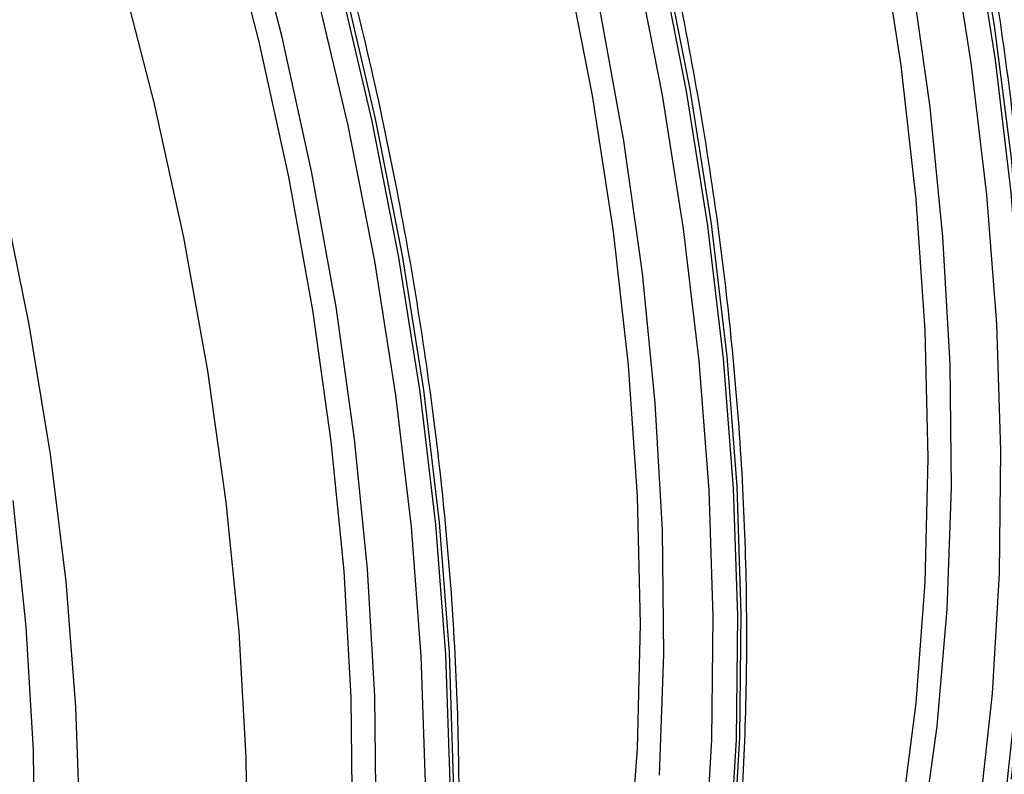
# Model space of a CAD drawing. Units: millimetres. Extents: x 499 to 21159, y 350 to 12781.
# Drawn here: x 13872 to 13901, y 5440 to 5462 of the extents above; entities that cross this region are included whole.
import ezdxf

# ---------------------------------------------------------------- set-up
doc = ezdxf.new("R2010")
doc.units = ezdxf.units.MM
doc.header["$LTSCALE"] = 50

msp = doc.modelspace()

# ---------------------------------------------------------------- linework, layer by layer
at = {"color": 7, "linetype": 'Continuous', "lineweight": 25, "flags": 128}
for points in [[(13900.883, 5440.203), (13901.214, 5443.621), (13901.379, 5447.149), (13901.379, 5450.778), (13901.214, 5454.498), (13900.883, 5458.298), (13900.388, 5462.167), (13899.731, 5466.096), (13898.912, 5470.072), (13897.935, 5474.085), (13896.802, 5478.124), (13895.516, 5482.178), (13894.081, 5486.235), (13892.501, 5490.284), (13890.78, 5494.315), (13888.923, 5498.314), (13886.934, 5502.273), (13884.821, 5506.179), (13882.587, 5510.021), (13880.241, 5513.79), (13877.787, 5517.474), (13875.234, 5521.064), (13872.588, 5524.549), (13869.856, 5527.92)], [(13900.669, 5439.288), (13901.042, 5442.683), (13901.25, 5446.192), (13901.292, 5449.805), (13901.167, 5453.51), (13900.876, 5457.299), (13900.421, 5461.161), (13899.801, 5465.084), (13899.02, 5469.058), (13898.078, 5473.072), (13896.979, 5477.115), (13895.726, 5481.174), (13894.323, 5485.24), (13892.772, 5489.301), (13891.079, 5493.345), (13889.248, 5497.36), (13887.284, 5501.337), (13885.194, 5505.264), (13882.982, 5509.129), (13880.654, 5512.923), (13878.218, 5516.634), (13875.68, 5520.252), (13873.047, 5523.768), (13870.327, 5527.17)], [(13899.958, 5439.325), (13900.33, 5442.701), (13900.536, 5446.19), (13900.577, 5449.781), (13900.453, 5453.466), (13900.164, 5457.233), (13899.711, 5461.073), (13899.095, 5464.973), (13898.318, 5468.925), (13897.382, 5472.916), (13896.29, 5476.935), (13895.044, 5480.972), (13893.648, 5485.014), (13892.106, 5489.051), (13890.423, 5493.072), (13888.603, 5497.065), (13886.65, 5501.019), (13884.572, 5504.923), (13882.372, 5508.766), (13880.058, 5512.538), (13877.636, 5516.228), (13875.112, 5519.826), (13872.495, 5523.321), (13869.79, 5526.704)], [(13898.262, 5438.453), (13898.72, 5441.745), (13899.012, 5445.156), (13899.137, 5448.676), (13899.096, 5452.295), (13898.887, 5456.003), (13898.511, 5459.789), (13897.971, 5463.642), (13897.266, 5467.551), (13896.4, 5471.505), (13895.374, 5475.492), (13894.192, 5479.501), (13892.858, 5483.52), (13891.374, 5487.537), (13889.745, 5491.542), (13887.976, 5495.522), (13886.073, 5499.467), (13884.039, 5503.363), (13881.882, 5507.202), (13879.608, 5510.97), (13877.223, 5514.658), (13874.734, 5518.255), (13872.148, 5521.751), (13869.472, 5525.135)], [(13892.661, 5437.845), (13892.869, 5441.354), (13892.91, 5444.966), (13892.785, 5448.672), (13892.495, 5452.461), (13892.039, 5456.322), (13891.42, 5460.246), (13890.638, 5464.22), (13889.697, 5468.234), (13888.598, 5472.276), (13887.345, 5476.336), (13885.941, 5480.402), (13884.39, 5484.462), (13882.697, 5488.506), (13880.866, 5492.522), (13878.903, 5496.499), (13876.812, 5500.425), (13874.6, 5504.291), (13872.273, 5508.084), (13869.837, 5511.796)], [(13892.764, 5437.904), (13892.971, 5441.413), (13893.013, 5445.025), (13892.888, 5448.731), (13892.598, 5452.52), (13892.142, 5456.382), (13891.523, 5460.305), (13890.741, 5464.279), (13889.799, 5468.293), (13888.701, 5472.335), (13887.448, 5476.395), (13886.044, 5480.461), (13884.493, 5484.522), (13882.8, 5488.565), (13880.969, 5492.581), (13879.006, 5496.558), (13876.915, 5500.485), (13874.703, 5504.35), (13872.376, 5508.144), (13869.939, 5511.855)], [(13891.948, 5437.862), (13892.154, 5441.351), (13892.196, 5444.943), (13892.072, 5448.627), (13891.783, 5452.395), (13891.33, 5456.234), (13890.714, 5460.135), (13889.937, 5464.086), (13889.001, 5468.077), (13887.908, 5472.096), (13886.662, 5476.133), (13885.267, 5480.176), (13883.725, 5484.213), (13882.042, 5488.233), (13880.221, 5492.226), (13878.269, 5496.18), (13876.19, 5500.085), (13873.991, 5503.928), (13871.677, 5507.7)], [(13890.63, 5440.317), (13890.756, 5443.837), (13890.714, 5447.457), (13890.505, 5451.165), (13890.13, 5454.951), (13889.589, 5458.804), (13888.885, 5462.713), (13888.018, 5466.667), (13886.993, 5470.654), (13885.811, 5474.662), (13884.476, 5478.681), (13882.992, 5482.699), (13881.363, 5486.704), (13879.595, 5490.684), (13877.691, 5494.628), (13875.658, 5498.525), (13873.501, 5502.363), (13871.226, 5506.132)], [(13879.081, 5413.59), (13879.609, 5414.651), (13880.785, 5417.345), (13881.806, 5420.197), (13882.667, 5423.197), (13883.368, 5426.338), (13883.906, 5429.611), (13884.279, 5433.006), (13884.487, 5436.515), (13884.529, 5440.127), (13884.404, 5443.833), (13884.113, 5447.622), (13883.658, 5451.484), (13883.038, 5455.407), (13882.257, 5459.381), (13881.315, 5463.395), (13880.216, 5467.437), (13878.963, 5471.497), (13877.559, 5475.563), (13876.009, 5479.624), (13874.316, 5483.667), (13872.485, 5487.683), (13870.521, 5491.66)], [(13879.184, 5413.65), (13879.712, 5414.71), (13880.888, 5417.405), (13881.909, 5420.256), (13882.77, 5423.256), (13883.471, 5426.397), (13884.009, 5429.67), (13884.382, 5433.066), (13884.59, 5436.575), (13884.631, 5440.187), (13884.507, 5443.893), (13884.216, 5447.682), (13883.761, 5451.543), (13883.141, 5455.466), (13882.359, 5459.441), (13881.418, 5463.454), (13880.319, 5467.497), (13879.066, 5471.557), (13877.662, 5475.622), (13876.112, 5479.683), (13874.419, 5483.727), (13872.588, 5487.743), (13870.624, 5491.72)], [(13883.814, 5440.104), (13883.69, 5443.789), (13883.401, 5447.556), (13882.948, 5451.395), (13882.332, 5455.296), (13881.555, 5459.248), (13880.619, 5463.239), (13879.527, 5467.258), (13878.281, 5471.294), (13876.885, 5475.337), (13875.343, 5479.374), (13873.66, 5483.395), (13871.84, 5487.388)], [(13882.374, 5438.999), (13882.332, 5442.618), (13882.124, 5446.326), (13881.748, 5450.112), (13881.208, 5453.965), (13880.503, 5457.874), (13879.637, 5461.828), (13878.611, 5465.815), (13877.429, 5469.824), (13876.094, 5473.843), (13874.611, 5477.86), (13872.982, 5481.865), (13871.213, 5485.845)], [(13875.447, 5413.341), (13876.127, 5414.548), (13877.378, 5417.095), (13878.476, 5419.804), (13879.417, 5422.667), (13880.198, 5425.676), (13880.818, 5428.821), (13881.273, 5432.095), (13881.564, 5435.486), (13881.688, 5438.987), (13881.647, 5442.585), (13881.439, 5446.273), (13881.066, 5450.037), (13880.528, 5453.868), (13879.828, 5457.755), (13878.967, 5461.687), (13877.947, 5465.651), (13876.772, 5469.637), (13875.444, 5473.633), (13873.969, 5477.628), (13872.349, 5481.61), (13870.591, 5485.568)], [(13894.199, 5426.901), (13895.318, 5429.698), (13896.271, 5432.658), (13897.055, 5435.77), (13897.667, 5439.026), (13898.105, 5442.416), (13898.369, 5445.929), (13898.457, 5449.555), (13898.369, 5453.282), (13898.105, 5457.099), (13897.667, 5460.995), (13897.055, 5464.958), (13896.271, 5468.975), (13895.318, 5473.035), (13894.199, 5477.124)], [(13871.667, 5410.404), (13873.069, 5412.783), (13874.321, 5415.33), (13875.419, 5418.039), (13876.36, 5420.902), (13877.141, 5423.911), (13877.76, 5427.056), (13878.216, 5430.329), (13878.506, 5433.721), (13878.631, 5437.222), (13878.589, 5440.82), (13878.382, 5444.507), (13878.009, 5448.272), (13877.471, 5452.103), (13876.77, 5455.99), (13875.909, 5459.922), (13874.889, 5463.886), (13873.714, 5467.872), (13872.387, 5471.868), (13870.911, 5475.863)], [(13885.817, 5422.062), (13886.937, 5424.86), (13887.889, 5427.819), (13888.673, 5430.931), (13889.285, 5434.187), (13889.724, 5437.577), (13889.987, 5441.09), (13890.075, 5444.716), (13889.987, 5448.443), (13889.724, 5452.261), (13889.285, 5456.157), (13888.673, 5460.12), (13887.889, 5464.137), (13886.937, 5468.196), (13885.817, 5472.286)], [(13871.9, 5422.511), (13872.597, 5425.512), (13873.132, 5428.645), (13873.504, 5431.901), (13873.71, 5435.271), (13873.752, 5438.743), (13873.628, 5442.309), (13873.338, 5445.957), (13872.885, 5449.676), (13872.269, 5453.455), (13871.492, 5457.284)], [(13871.55, 5427.64), (13872.01, 5430.82), (13872.303, 5434.121), (13872.429, 5437.532), (13872.387, 5441.042), (13872.177, 5444.642), (13871.801, 5448.319)]]:
    msp.add_lwpolyline(points, dxfattribs=at)
at = {"color": 7, "linetype": 'Continuous', "lineweight": 25}
for points, knots in [([(13950.35, 5455.653), (13950.87, 5456.061), (13952.027, 5456.969), (13953.679, 5458.584), (13955.327, 5460.452), (13956.844, 5462.49), (13958.232, 5464.687), (13959.484, 5467.039), (13960.597, 5469.539), (13961.567, 5472.182), (13962.392, 5474.96), (13963.069, 5477.864), (13963.596, 5480.886), (13963.971, 5484.018), (13964.194, 5487.251), (13964.264, 5490.575), (13964.182, 5493.981), (13963.949, 5497.46), (13963.565, 5501.002), (13963.031, 5504.598), (13962.35, 5508.239), (13961.524, 5511.914), (13960.555, 5515.614), (13959.445, 5519.329), (13958.199, 5523.05), (13956.82, 5526.767), (13955.31, 5530.469), (13953.675, 5534.148), (13951.919, 5537.794), (13950.047, 5541.397), (13948.063, 5544.947), (13945.973, 5548.435), (13943.782, 5551.852), (13941.496, 5555.189), (13939.121, 5558.437), (13936.663, 5561.588), (13934.129, 5564.632), (13931.525, 5567.563), (13928.858, 5570.371), (13926.135, 5573.05), (13923.362, 5575.592), (13920.548, 5577.991), (13917.698, 5580.24), (13914.82, 5582.332), (13911.922, 5584.262), (13909.011, 5586.024), (13906.094, 5587.613), (13903.18, 5589.024), (13900.275, 5590.253), (13897.387, 5591.296), (13894.525, 5592.149), (13891.697, 5592.809), (13888.911, 5593.274), (13886.175, 5593.542), (13883.499, 5593.613), (13880.89, 5593.486), (13878.355, 5593.164), (13875.907, 5592.64), (13873.792, 5592.025), (13872.537, 5591.505), (13872.032, 5591.296)], [0, 0, 0, 0, 0.013913, 0.030934, 0.047994, 0.065106, 0.082279, 0.099513, 0.116806, 0.134152, 0.151542, 0.168966, 0.186416, 0.203883, 0.221361, 0.238845, 0.256329, 0.273811, 0.291288, 0.308761, 0.326227, 0.343688, 0.361144, 0.378594, 0.396039, 0.413479, 0.430916, 0.44835, 0.465782, 0.483212, 0.500642, 0.518071, 0.535501, 0.552932, 0.570364, 0.5878, 0.605239, 0.622682, 0.64013, 0.657583, 0.675043, 0.692509, 0.709983, 0.727463, 0.744951, 0.762445, 0.779944, 0.797448, 0.814951, 0.832451, 0.84994, 0.867412, 0.884859, 0.90227, 0.919635, 0.936947, 0.954196, 0.971381, 0.988502, 1, 1, 1, 1]), ([(13938.376, 5448.741), (13938.897, 5449.149), (13940.054, 5450.057), (13941.705, 5451.672), (13943.353, 5453.54), (13944.87, 5455.578), (13946.258, 5457.774), (13947.51, 5460.126), (13948.623, 5462.627), (13949.594, 5465.27), (13950.419, 5468.047), (13951.095, 5470.952), (13951.622, 5473.974), (13951.997, 5477.106), (13952.22, 5480.339), (13952.291, 5483.663), (13952.209, 5487.069), (13951.975, 5490.548), (13951.591, 5494.09), (13951.057, 5497.686), (13950.376, 5501.327), (13949.55, 5505.002), (13948.581, 5508.702), (13947.472, 5512.417), (13946.225, 5516.138), (13944.846, 5519.855), (13943.337, 5523.557), (13941.702, 5527.236), (13939.946, 5530.882), (13938.073, 5534.484), (13936.089, 5538.034), (13933.999, 5541.523), (13931.808, 5544.94), (13929.522, 5548.277), (13927.147, 5551.525), (13924.69, 5554.675), (13922.156, 5557.72), (13919.552, 5560.65), (13916.885, 5563.459), (13914.161, 5566.138), (13911.389, 5568.68), (13908.574, 5571.079), (13905.724, 5573.327), (13902.847, 5575.42), (13899.949, 5577.35), (13897.037, 5579.112), (13894.121, 5580.701), (13891.206, 5582.112), (13888.301, 5583.341), (13885.413, 5584.384), (13882.551, 5585.237), (13879.723, 5585.897), (13876.937, 5586.362), (13874.202, 5586.63), (13871.525, 5586.701), (13868.916, 5586.573), (13866.381, 5586.251), (13863.933, 5585.727), (13861.819, 5585.113), (13860.563, 5584.592), (13860.058, 5584.383)], [0, 0, 0, 0, 0.013913, 0.030934, 0.047994, 0.065106, 0.082279, 0.099513, 0.116806, 0.134152, 0.151542, 0.168966, 0.186416, 0.203883, 0.221361, 0.238845, 0.256329, 0.273811, 0.291288, 0.308761, 0.326227, 0.343688, 0.361144, 0.378594, 0.396039, 0.413479, 0.430916, 0.44835, 0.465782, 0.483212, 0.500642, 0.518071, 0.535501, 0.552932, 0.570364, 0.5878, 0.605239, 0.622682, 0.64013, 0.657583, 0.675043, 0.692509, 0.709983, 0.727463, 0.744951, 0.762445, 0.779944, 0.797448, 0.814951, 0.832451, 0.84994, 0.867412, 0.884859, 0.90227, 0.919635, 0.936947, 0.954196, 0.971381, 0.988502, 1, 1, 1, 1]), ([(13926.402, 5441.828), (13926.923, 5442.237), (13928.08, 5443.145), (13929.732, 5444.759), (13931.379, 5446.628), (13932.897, 5448.666), (13934.284, 5450.862), (13935.536, 5453.214), (13936.649, 5455.715), (13937.62, 5458.358), (13938.445, 5461.135), (13939.122, 5464.039), (13939.648, 5467.062), (13940.024, 5470.194), (13940.247, 5473.427), (13940.317, 5476.751), (13940.235, 5480.157), (13940.001, 5483.636), (13939.617, 5487.178), (13939.084, 5490.774), (13938.403, 5494.414), (13937.576, 5498.089), (13936.607, 5501.789), (13935.498, 5505.505), (13934.252, 5509.226), (13932.872, 5512.942), (13931.363, 5516.645), (13929.728, 5520.324), (13927.972, 5523.969), (13926.099, 5527.572), (13924.115, 5531.122), (13922.025, 5534.61), (13919.834, 5538.028), (13917.548, 5541.365), (13915.174, 5544.613), (13912.716, 5547.763), (13910.182, 5550.808), (13907.578, 5553.738), (13904.911, 5556.547), (13902.188, 5559.226), (13899.415, 5561.768), (13896.6, 5564.167), (13893.751, 5566.415), (13890.873, 5568.507), (13887.975, 5570.437), (13885.064, 5572.199), (13882.147, 5573.788), (13879.232, 5575.2), (13876.327, 5576.429), (13873.44, 5577.471), (13870.578, 5578.324), (13867.75, 5578.984), (13864.964, 5579.45), (13862.228, 5579.718), (13859.551, 5579.788), (13856.942, 5579.661), (13854.407, 5579.339), (13851.959, 5578.815), (13849.845, 5578.201), (13848.589, 5577.68), (13848.085, 5577.471)], [0, 0, 0, 0, 0.013913, 0.030934, 0.047994, 0.065106, 0.082279, 0.099513, 0.116806, 0.134152, 0.151542, 0.168966, 0.186416, 0.203883, 0.221361, 0.238845, 0.256329, 0.273811, 0.291288, 0.308761, 0.326227, 0.343688, 0.361144, 0.378594, 0.396039, 0.413479, 0.430916, 0.44835, 0.465782, 0.483212, 0.500642, 0.518071, 0.535501, 0.552932, 0.570364, 0.5878, 0.605239, 0.622682, 0.64013, 0.657583, 0.675043, 0.692509, 0.709983, 0.727463, 0.744951, 0.762445, 0.779944, 0.797448, 0.814951, 0.832451, 0.84994, 0.867412, 0.884859, 0.90227, 0.919635, 0.936947, 0.954196, 0.971381, 0.988502, 1, 1, 1, 1]), ([(13921.818, 5443.231), (13921.975, 5443.476), (13922.602, 5444.45), (13923.557, 5446.308), (13924.677, 5448.801), (13925.646, 5451.446), (13926.471, 5454.223), (13927.148, 5457.127), (13927.675, 5460.15), (13928.05, 5463.282), (13928.273, 5466.514), (13928.343, 5469.838), (13928.261, 5473.245), (13928.028, 5476.723), (13927.644, 5480.266), (13927.11, 5483.862), (13926.429, 5487.502), (13925.603, 5491.177), (13924.634, 5494.877), (13923.524, 5498.592), (13922.278, 5502.313), (13920.899, 5506.03), (13919.389, 5509.733), (13917.754, 5513.412), (13915.998, 5517.057), (13914.126, 5520.66), (13912.142, 5524.21), (13910.052, 5527.698), (13907.861, 5531.115), (13905.575, 5534.452), (13903.2, 5537.7), (13900.742, 5540.851), (13898.208, 5543.895), (13895.604, 5546.826), (13892.937, 5549.634), (13890.214, 5552.313), (13887.441, 5554.856), (13884.627, 5557.254), (13881.777, 5559.503), (13878.899, 5561.595), (13876.001, 5563.525), (13873.09, 5565.287), (13870.173, 5566.876), (13867.259, 5568.287), (13864.353, 5569.516), (13861.466, 5570.559), (13858.604, 5571.412), (13855.776, 5572.071), (13852.989, 5572.54), (13850.258, 5572.794), (13848.296, 5572.884), (13847.266, 5572.828), (13847.108, 5572.82)], [0, 0, 0, 0, 0.006849, 0.027212, 0.047646, 0.068142, 0.088689, 0.109277, 0.129896, 0.150535, 0.171187, 0.191845, 0.212504, 0.23316, 0.253812, 0.274457, 0.295095, 0.315727, 0.336352, 0.356971, 0.377583, 0.398191, 0.418794, 0.439394, 0.459991, 0.480587, 0.501181, 0.521775, 0.54237, 0.562966, 0.583565, 0.604166, 0.624772, 0.645382, 0.665999, 0.686622, 0.707252, 0.72789, 0.748536, 0.76919, 0.789854, 0.810524, 0.831202, 0.851883, 0.872566, 0.893242, 0.913908, 0.934552, 0.955167, 0.97574, 0.996259, 1, 1, 1, 1]), ([(13904.38, 5428.179), (13904.716, 5428.837), (13905.467, 5430.306), (13906.467, 5432.761), (13907.407, 5435.503), (13908.201, 5438.382), (13908.849, 5441.384), (13909.35, 5444.503), (13909.703, 5447.731), (13909.906, 5451.06), (13909.96, 5454.482), (13909.864, 5457.988), (13909.618, 5461.569), (13909.224, 5465.216), (13908.682, 5468.92), (13907.994, 5472.672), (13907.162, 5476.462), (13906.187, 5480.282), (13905.073, 5484.121), (13903.821, 5487.97), (13902.436, 5491.82), (13900.92, 5495.66), (13899.278, 5499.482), (13897.514, 5503.276), (13895.631, 5507.033), (13893.635, 5510.742), (13891.531, 5514.396), (13889.323, 5517.984), (13887.018, 5521.498), (13884.621, 5524.93), (13882.139, 5528.27), (13879.576, 5531.51), (13876.94, 5534.642), (13874.237, 5537.659), (13871.473, 5540.552), (13868.657, 5543.316), (13865.793, 5545.942), (13862.891, 5548.424), (13859.956, 5550.756), (13856.996, 5552.932), (13854.019, 5554.947), (13851.031, 5556.795), (13848.041, 5558.472), (13845.055, 5559.973), (13842.08, 5561.295), (13839.125, 5562.434), (13836.197, 5563.387), (13833.303, 5564.151), (13830.449, 5564.729), (13827.65, 5565.095), (13825.734, 5565.268), (13824.771, 5565.264), (13824.703, 5565.264)], [0, 0, 0, 0, 0.0165596, 0.0369796, 0.0574129, 0.0778568, 0.0983089, 0.1187667, 0.1392284, 0.1596923, 0.1801572, 0.2006219, 0.2210858, 0.2415486, 0.2620099, 0.2824697, 0.302928, 0.3233847, 0.34384, 0.3642939, 0.3847467, 0.4051985, 0.4256494, 0.4460996, 0.4665494, 0.4869988, 0.5074481, 0.5278975, 0.548347, 0.5687969, 0.5892474, 0.6096986, 0.6301507, 0.650604, 0.6710585, 0.6915145, 0.711972, 0.7324313, 0.7528925, 0.7733555, 0.7938204, 0.8142871, 0.8347553, 0.8552247, 0.8756946, 0.896164, 0.9166315, 0.9370956, 0.9575542, 0.978005, 0.9984454, 1, 1, 1, 1]), ([(13896.082, 5423.514), (13896.368, 5424.072), (13897.071, 5425.439), (13898.031, 5427.783), (13898.98, 5430.517), (13899.781, 5433.389), (13900.437, 5436.385), (13900.946, 5439.498), (13901.306, 5442.721), (13901.518, 5446.045), (13901.579, 5449.462), (13901.491, 5452.964), (13901.253, 5456.541), (13900.867, 5460.185), (13900.333, 5463.886), (13899.652, 5467.636), (13898.827, 5471.424), (13897.86, 5475.242), (13896.753, 5479.081), (13895.509, 5482.93), (13894.13, 5486.78), (13892.621, 5490.621), (13890.986, 5494.444), (13889.228, 5498.24), (13887.351, 5501.999), (13885.361, 5505.711), (13883.262, 5509.367), (13881.06, 5512.959), (13878.76, 5516.478), (13876.368, 5519.914), (13873.889, 5523.258), (13871.33, 5526.504), (13868.698, 5529.642), (13865.998, 5532.665), (13863.238, 5535.565), (13860.424, 5538.336), (13857.563, 5540.969), (13854.662, 5543.459), (13851.729, 5545.799), (13848.77, 5547.983), (13845.794, 5550.007), (13842.806, 5551.864), (13839.816, 5553.55), (13836.829, 5555.06), (13833.854, 5556.392), (13830.898, 5557.54), (13827.968, 5558.503), (13825.072, 5559.277), (13822.216, 5559.865), (13819.414, 5560.242), (13817.47, 5560.423), (13816.481, 5560.422), (13816.387, 5560.421)], [0, 0, 0, 0, 0.014092, 0.034551, 0.055023, 0.075505, 0.095996, 0.116493, 0.136993, 0.157497, 0.178001, 0.198505, 0.219008, 0.23951, 0.26001, 0.28051, 0.301007, 0.321503, 0.341998, 0.362491, 0.382983, 0.403474, 0.423964, 0.444453, 0.464942, 0.485431, 0.50592, 0.526408, 0.546897, 0.567386, 0.587875, 0.608366, 0.628857, 0.649349, 0.669843, 0.690338, 0.710835, 0.731333, 0.751834, 0.772336, 0.79284, 0.813346, 0.833853, 0.854361, 0.874871, 0.895379, 0.915886, 0.93639, 0.956888, 0.977378, 0.997858, 1, 1, 1, 1]), ([(13887.681, 5418.64), (13887.96, 5419.181), (13888.658, 5420.53), (13889.615, 5422.854), (13890.569, 5425.583), (13891.374, 5428.45), (13892.036, 5431.442), (13892.549, 5434.551), (13892.915, 5437.77), (13893.131, 5441.091), (13893.198, 5444.505), (13893.115, 5448.004), (13892.882, 5451.579), (13892.501, 5455.22), (13891.972, 5458.92), (13891.296, 5462.668), (13890.476, 5466.455), (13889.514, 5470.273), (13888.412, 5474.11), (13887.172, 5477.959), (13885.798, 5481.809), (13884.294, 5485.651), (13882.662, 5489.475), (13880.908, 5493.272), (13879.036, 5497.032), (13877.049, 5500.746), (13874.954, 5504.405), (13872.755, 5507.999), (13870.459, 5511.52), (13868.069, 5514.959), (13865.594, 5518.307), (13863.038, 5521.556), (13860.408, 5524.698), (13857.71, 5527.725), (13854.952, 5530.63), (13852.139, 5533.404), (13849.28, 5536.043), (13846.381, 5538.537), (13843.448, 5540.883), (13840.491, 5543.073), (13837.514, 5545.101), (13834.527, 5546.964), (13831.537, 5548.656), (13828.55, 5550.173), (13825.574, 5551.51), (13822.617, 5552.665), (13819.686, 5553.635), (13816.789, 5554.415), (13813.931, 5555.01), (13811.128, 5555.392), (13809.224, 5555.577), (13808.276, 5555.579), (13808.223, 5555.579)], [0, 0, 0, 0, 0.013716, 0.034202, 0.0547, 0.07521, 0.095729, 0.116253, 0.136781, 0.157312, 0.177843, 0.198375, 0.218906, 0.239435, 0.259964, 0.28049, 0.301015, 0.321539, 0.342061, 0.362582, 0.383102, 0.40362, 0.424138, 0.444655, 0.465172, 0.485688, 0.506204, 0.52672, 0.547236, 0.567753, 0.58827, 0.608788, 0.629307, 0.649827, 0.670348, 0.690871, 0.711395, 0.731921, 0.752449, 0.772978, 0.79351, 0.814043, 0.834578, 0.855114, 0.875651, 0.896187, 0.916722, 0.937253, 0.957779, 0.978298, 0.998806, 1, 1, 1, 1]), ([(13879.299, 5413.801), (13879.579, 5414.342), (13880.276, 5415.691), (13881.233, 5418.015), (13882.187, 5420.744), (13882.993, 5423.612), (13883.654, 5426.603), (13884.168, 5429.712), (13884.533, 5432.932), (13884.75, 5436.252), (13884.816, 5439.667), (13884.733, 5443.165), (13884.501, 5446.74), (13884.119, 5450.382), (13883.59, 5454.081), (13882.915, 5457.829), (13882.095, 5461.617), (13881.132, 5465.434), (13880.03, 5469.272), (13878.79, 5473.121), (13877.416, 5476.971), (13875.912, 5480.812), (13874.281, 5484.637), (13872.527, 5488.433), (13870.654, 5492.193), (13868.668, 5495.907), (13866.573, 5499.566), (13864.374, 5503.16), (13862.077, 5506.681), (13859.688, 5510.12), (13857.212, 5513.468), (13854.656, 5516.717), (13852.026, 5519.859), (13849.329, 5522.887), (13846.57, 5525.791), (13843.758, 5528.566), (13840.898, 5531.204), (13837.999, 5533.699), (13835.067, 5536.044), (13832.109, 5538.234), (13829.133, 5540.263), (13826.146, 5542.126), (13823.155, 5543.818), (13820.168, 5545.334), (13817.193, 5546.672), (13814.236, 5547.827), (13811.305, 5548.796), (13808.408, 5549.576), (13805.549, 5550.171), (13802.746, 5550.553), (13800.843, 5550.738), (13799.894, 5550.741), (13799.842, 5550.741)], [0, 0, 0, 0, 0.0137161, 0.0342015, 0.0547005, 0.0752103, 0.0957285, 0.1162527, 0.1367809, 0.1573115, 0.1778432, 0.1983748, 0.2189056, 0.2394353, 0.2599635, 0.2804903, 0.3010155, 0.3215391, 0.3420613, 0.3625821, 0.3831018, 0.4036204, 0.4241382, 0.4446553, 0.4651718, 0.485688, 0.5062041, 0.5267202, 0.5472365, 0.5677531, 0.5882703, 0.6087882, 0.629307, 0.6498269, 0.6703481, 0.6908708, 0.711395, 0.7319209, 0.7524487, 0.7729784, 0.79351, 0.8140433, 0.8345782, 0.8551143, 0.8756511, 0.8961874, 0.916722, 0.9372533, 0.9577793, 0.9782976, 0.9988057, 1, 1, 1, 1])]:
    msp.add_open_spline(points, degree=3, knots=knots, dxfattribs=at)

doc.saveas('drawing.dxf')
